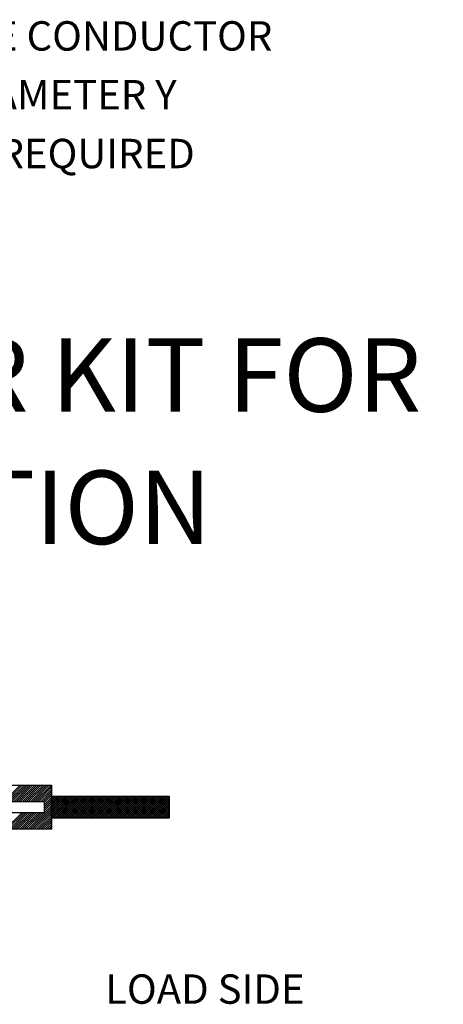
# Model space of a CAD drawing. Extents: x -1 to 679, y 0 to 440.
# Drawn here: x 554 to 583, y 228 to 295 of the extents above; entities that cross this region are included whole.
import ezdxf
from ezdxf.enums import TextEntityAlignment as Align

# ---------------------------------------------------------------- set-up
doc = ezdxf.new("R2010")
doc.units = 0
doc.layers.add('1', color=7, linetype='CONTINUOUS')
doc.styles.add('MONOTXT', font='MONOTXT', dxfattribs={"height": 0.2})

msp = doc.modelspace()

# ---------------------------------------------------------------- linework, layer by layer
at = {"layer": '1', "color": 2, "linetype": 'CONTINUOUS'}
for p, q in [((546.154333, 242.57125), (556.154333, 242.57125)), ((552.892917, 241.44625), (554.017917, 242.57125)), ((553.034333, 241.44625), (554.159333, 242.57125)), ((553.17575, 241.44625), (554.30075, 242.57125)), ((553.317167, 241.44625), (554.442167, 242.57125)), ((553.458583, 241.44625), (554.583583, 242.57125)), ((553.6, 241.44625), (554.725, 242.57125)), ((553.741417, 241.44625), (554.866417, 242.57125)), ((553.882833, 241.44625), (555.007833, 242.57125)), ((554.02425, 241.44625), (555.14925, 242.57125)), ((554.165667, 241.44625), (555.290667, 242.57125)), ((554.307083, 241.44625), (555.432083, 242.57125)), ((554.4485, 241.44625), (555.5735, 242.57125)), ((554.589917, 241.44625), (555.714917, 242.57125)), ((554.731333, 241.44625), (555.856333, 242.57125)), ((554.87275, 241.44625), (555.99775, 242.57125)), ((555.01425, 241.44625), (556.13925, 242.57125)), ((556.154333, 242.57125), (556.154333, 239.57125)), ((556.154333, 239.57125), (556.154333, 242.57125)), ((556.154333, 242.57125), (556.154333, 241.82125)), ((555.155667, 241.44625), (556.154333, 242.444917)), ((555.297083, 241.44625), (556.154333, 242.3035)), ((555.4385, 241.44625), (556.154333, 242.162083)), ((555.579917, 241.44625), (556.154333, 242.020667)), ((555.654667, 241.379583), (556.154333, 241.87925)), ((556.154333, 241.82125), (564.154333, 241.82125)), ((556.154333, 241.785417), (556.190167, 241.82125)), ((556.154333, 241.644), (556.331583, 241.82125)), ((556.154333, 241.502583), (556.473, 241.82125)), ((556.154333, 241.361167), (556.614417, 241.82125)), ((556.154333, 241.21975), (556.755833, 241.82125)), ((556.154333, 241.078333), (556.89725, 241.82125)), ((556.154333, 240.936917), (557.038667, 241.82125)), ((556.154333, 240.7955), (557.180083, 241.82125)), ((556.154333, 240.654083), (557.3215, 241.82125)), ((556.154333, 240.512667), (557.462917, 241.82125)), ((556.154333, 240.37125), (557.604333, 241.82125)), ((557.7405, 240.32125), (556.2405, 241.82125)), ((556.24575, 240.32125), (557.74575, 241.82125)), ((557.881917, 240.32125), (556.381917, 241.82125)), ((556.387167, 240.32125), (557.887167, 241.82125)), ((558.023333, 240.32125), (556.523333, 241.82125)), ((556.528667, 240.32125), (558.028667, 241.82125)), ((558.16475, 240.32125), (556.66475, 241.82125)), ((556.670083, 240.32125), (558.170083, 241.82125)), ((558.306167, 240.32125), (556.806167, 241.82125)), ((556.8115, 240.32125), (558.3115, 241.82125)), ((558.447583, 240.32125), (556.947583, 241.82125)), ((556.952917, 240.32125), (558.452917, 241.82125)), ((558.589, 240.32125), (557.089, 241.82125)), ((557.094333, 240.32125), (558.594333, 241.82125)), ((558.730417, 240.32125), (557.230417, 241.82125)), ((557.23575, 240.32125), (558.73575, 241.82125)), ((558.871833, 240.32125), (557.371833, 241.82125)), ((557.377167, 240.32125), (558.877167, 241.82125)), ((559.01325, 240.32125), (557.51325, 241.82125)), ((557.518583, 240.32125), (559.018583, 241.82125)), ((559.15475, 240.32125), (557.65475, 241.82125)), ((557.66, 240.32125), (559.16, 241.82125)), ((559.296167, 240.32125), (557.796167, 241.82125)), ((557.801417, 240.32125), (559.301417, 241.82125)), ((559.437583, 240.32125), (557.937583, 241.82125)), ((557.942833, 240.32125), (559.442833, 241.82125)), ((559.579, 240.32125), (558.079, 241.82125)), ((558.08425, 240.32125), (559.58425, 241.82125)), ((559.720417, 240.32125), (558.220417, 241.82125)), ((558.225667, 240.32125), (559.725667, 241.82125)), ((559.861833, 240.32125), (558.361833, 241.82125)), ((558.367083, 240.32125), (559.867083, 241.82125)), ((560.00325, 240.32125), (558.50325, 241.82125)), ((558.5085, 240.32125), (560.0085, 241.82125)), ((560.144667, 240.32125), (558.644667, 241.82125)), ((558.649917, 240.32125), (560.149917, 241.82125)), ((560.286083, 240.32125), (558.786083, 241.82125)), ((558.791333, 240.32125), (560.291333, 241.82125)), ((560.4275, 240.32125), (558.9275, 241.82125)), ((558.93275, 240.32125), (560.43275, 241.82125)), ((560.568917, 240.32125), (559.068917, 241.82125)), ((559.07425, 240.32125), (560.57425, 241.82125)), ((560.710333, 240.32125), (559.210333, 241.82125)), ((559.215667, 240.32125), (560.715667, 241.82125)), ((560.85175, 240.32125), (559.35175, 241.82125)), ((559.357083, 240.32125), (560.857083, 241.82125)), ((560.993167, 240.32125), (559.493167, 241.82125)), ((559.4985, 240.32125), (560.9985, 241.82125)), ((561.134583, 240.32125), (559.634583, 241.82125)), ((559.639917, 240.32125), (561.139917, 241.82125)), ((561.276, 240.32125), (559.776, 241.82125)), ((559.781333, 240.32125), (561.281333, 241.82125)), ((561.417417, 240.32125), (559.917417, 241.82125)), ((559.92275, 240.32125), (561.42275, 241.82125)), ((561.558917, 240.32125), (560.058917, 241.82125)), ((560.064167, 240.32125), (561.564167, 241.82125)), ((561.700333, 240.32125), (560.200333, 241.82125)), ((560.205583, 240.32125), (561.705583, 241.82125)), ((561.84175, 240.32125), (560.34175, 241.82125)), ((560.347, 240.32125), (561.847, 241.82125)), ((561.983167, 240.32125), (560.483167, 241.82125)), ((560.488417, 240.32125), (561.988417, 241.82125)), ((562.124583, 240.32125), (560.624583, 241.82125)), ((560.629833, 240.32125), (562.129833, 241.82125)), ((562.266, 240.32125), (560.766, 241.82125)), ((560.77125, 240.32125), (562.27125, 241.82125)), ((562.407417, 240.32125), (560.907417, 241.82125)), ((560.912667, 240.32125), (562.412667, 241.82125)), ((562.548833, 240.32125), (561.048833, 241.82125)), ((561.054083, 240.32125), (562.554083, 241.82125)), ((562.69025, 240.32125), (561.19025, 241.82125)), ((561.1955, 240.32125), (562.6955, 241.82125)), ((562.831667, 240.32125), (561.331667, 241.82125)), ((561.336917, 240.32125), (562.836917, 241.82125)), ((562.973083, 240.32125), (561.473083, 241.82125)), ((561.478417, 240.32125), (562.978417, 241.82125)), ((563.1145, 240.32125), (561.6145, 241.82125)), ((561.619833, 240.32125), (563.119833, 241.82125)), ((563.255917, 240.32125), (561.755917, 241.82125)), ((561.76125, 240.32125), (563.26125, 241.82125)), ((563.397333, 240.32125), (561.897333, 241.82125)), ((561.902667, 240.32125), (563.402667, 241.82125)), ((563.53875, 240.32125), (562.03875, 241.82125)), ((562.044083, 240.32125), (563.544083, 241.82125)), ((563.680167, 240.32125), (562.180167, 241.82125)), ((562.1855, 240.32125), (563.6855, 241.82125)), ((563.821583, 240.32125), (562.321583, 241.82125)), ((562.326917, 240.32125), (563.826917, 241.82125)), ((563.963, 240.32125), (562.463, 241.82125)), ((562.468333, 240.32125), (563.968333, 241.82125)), ((564.1045, 240.32125), (562.6045, 241.82125)), ((562.60975, 240.32125), (564.10975, 241.82125)), ((564.154333, 240.412833), (562.745917, 241.82125)), ((564.154333, 240.55425), (562.887333, 241.82125)), ((564.154333, 240.695667), (563.02875, 241.82125)), ((564.154333, 240.837083), (563.170167, 241.82125)), ((564.154333, 240.9785), (563.311583, 241.82125)), ((564.154333, 241.119917), (563.453, 241.82125)), ((564.154333, 241.261333), (563.594417, 241.82125)), ((564.154333, 241.40275), (563.735833, 241.82125)), ((564.154333, 241.544167), (563.87725, 241.82125)), ((564.154333, 241.685583), (564.018667, 241.82125)), ((564.154333, 241.82125), (564.154333, 240.32125)), ((536.663667, 241.44625), (555.654667, 241.44625)), ((554.553417, 239.57125), (556.154333, 241.172167)), ((555.654667, 241.238167), (556.154333, 241.737833)), ((555.654667, 241.09675), (556.154333, 241.596417)), ((555.654667, 240.955333), (556.154333, 241.455)), ((555.654667, 241.44625), (555.654667, 240.69625)), ((555.654667, 240.813917), (556.154333, 241.313583)), ((557.599083, 240.32125), (556.154333, 241.766)), ((557.457667, 240.32125), (556.154333, 241.624583)), ((557.31625, 240.32125), (556.154333, 241.483167)), ((557.174833, 240.32125), (556.154333, 241.34175)), ((557.033417, 240.32125), (556.154333, 241.200333)), ((562.751167, 240.32125), (564.154333, 241.724417)), ((562.892583, 240.32125), (564.154333, 241.583)), ((563.034, 240.32125), (564.154333, 241.441583)), ((563.175417, 240.32125), (564.154333, 241.300167)), ((563.316833, 240.32125), (564.154333, 241.15875)), ((555.654667, 240.69625), (536.663667, 240.69625)), ((552.99775, 239.57125), (554.12275, 240.69625)), ((553.13925, 239.57125), (554.26425, 240.69625)), ((553.280667, 239.57125), (554.405667, 240.69625)), ((553.422083, 239.57125), (554.547083, 240.69625)), ((553.5635, 239.57125), (554.6885, 240.69625)), ((553.704917, 239.57125), (554.829917, 240.69625)), ((553.846333, 239.57125), (554.971333, 240.69625)), ((553.98775, 239.57125), (555.11275, 240.69625)), ((554.129167, 239.57125), (555.254167, 240.69625)), ((554.270583, 239.57125), (555.395583, 240.69625)), ((554.412, 239.57125), (555.537, 240.69625)), ((554.694833, 239.57125), (556.154333, 241.03075)), ((554.83625, 239.57125), (556.154333, 240.889333)), ((554.977667, 239.57125), (556.154333, 240.747917)), ((555.119083, 239.57125), (556.154333, 240.6065)), ((555.2605, 239.57125), (556.154333, 240.465083)), ((556.892, 240.32125), (556.154333, 241.058917)), ((556.750583, 240.32125), (556.154333, 240.9175)), ((556.609167, 240.32125), (556.154333, 240.776083)), ((556.467667, 240.32125), (556.154333, 240.634583)), ((556.32625, 240.32125), (556.154333, 240.493167)), ((563.45825, 240.32125), (564.154333, 241.017333)), ((563.599667, 240.32125), (564.154333, 240.875917)), ((563.741083, 240.32125), (564.154333, 240.7345)), ((563.8825, 240.32125), (564.154333, 240.593083)), ((555.401917, 239.57125), (556.154333, 240.323667)), ((555.543333, 239.57125), (556.154333, 240.18225)), ((555.684833, 239.57125), (556.154333, 240.04075)), ((555.82625, 239.57125), (556.154333, 239.899333)), ((556.184833, 240.32125), (556.154333, 240.35175)), ((564.154333, 240.32125), (556.154333, 240.32125)), ((564.024, 240.32125), (564.154333, 240.451583)), ((556.154333, 239.57125), (546.154333, 239.57125)), ((555.967667, 239.57125), (556.154333, 239.757917)), ((556.109083, 239.57125), (556.154333, 239.6165))]:
    msp.add_line(p, q, dxfattribs=at)

# ---------------------------------------------------------------- texts
at = {"layer": '1', "color": 7, "linetype": 'CONTINUOUS', "style": 'MONOTXT'}
for s, p in [('IF THE LINE SIDE CABLE OUTSIDE DIAMETER W IS .54" AND THE CONDUCTOR', (474.22625, 294.536083)), ('X IS NO. 2 STRANDED, AND THE LOAD SIDE CABLE OUTSIDE DIAMETER Y', (474.22625, 290.536083)), ('IS .29" AND THE CONDUCTOR Z IS NO. 12 STRANDED, THE KIT REQUIRED', (474.22625, 286.536083))]:
    msp.add_text(s, height=2, dxfattribs=at).set_placement(p, align=Align.TOP_LEFT)
for s, p in [('UNFUSED "Y" CONNECTOR KIT FOR POLE BASE', (543.59825, 269.819)), ('INSTALLATION', (543.59825, 260.819))]:
    msp.add_text(s, height=5, dxfattribs=at).set_placement(p, align=Align.MIDDLE)
msp.add_text('LOAD SIDE', height=2, dxfattribs=at).set_placement((559.798, 227.695833))

doc.saveas('drawing.dxf')
